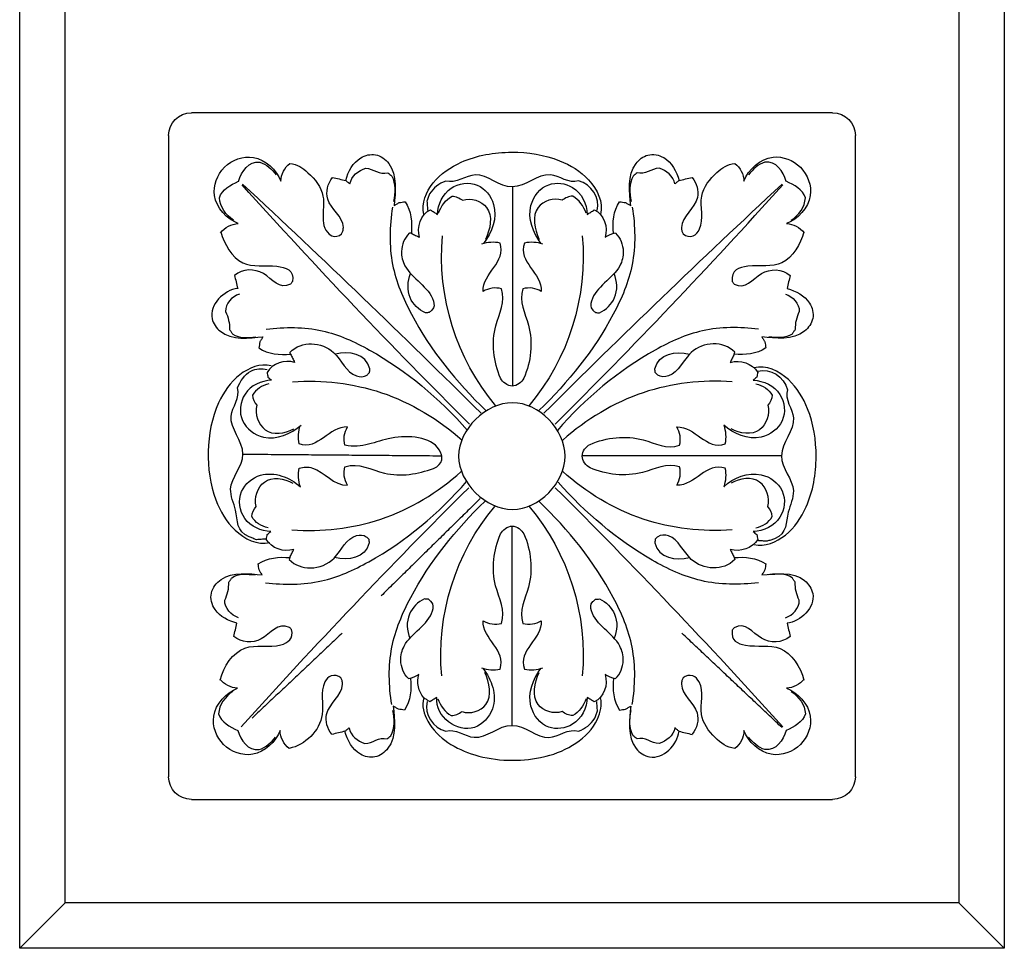
# Model space of a CAD drawing. Units: millimetres. Extents: x 1671 to 3319, y 1247 to 2547.
# Drawn here: x 3254 to 3319, y 1477 to 1539 of the extents above; entities that cross this region are included whole.
import ezdxf

# ---------------------------------------------------------------- set-up
doc = ezdxf.new("R2010")
doc.units = ezdxf.units.MM

# ---------------------------------------------------------------- blocks, each defined once
blk = doc.blocks.new('RS-002_65_65')
for p, q in [((-32.5, 65), (-32.5, 0)), ((32.5, 65), (-32.5, 65)), ((-32.5, 65), (-29.5, 62)), ((32.5, 65), (29.5, 62)), ((32.5, 0), (32.5, 65)), ((-32.5, 0), (-29.5, 3)), ((32.5, 0), (29.5, 3)), ((-32.5, 0), (32.5, 0))]:
    blk.add_line(p, q)
for points in [[(32.5, 65), (-32.5, 65), (-32.5, 0), (32.5, 0)], [(29.5, 62), (-29.5, 62), (-29.5, 3), (29.5, 3)]]:
    blk.add_lwpolyline(points, close=True)
for points in [[(-21.167, 55.167), (21.167, 55.167)], [(-22.667, 11.333), (-22.667, 53.667)], [(22.667, 53.667), (22.667, 11.333)], [(21.167, 9.833), (-21.167, 9.833)]]:
    blk.add_lwpolyline(points)
for centre, start, end in [((-21.167, 53.667), 90, 180), ((21.167, 53.667), 0, 90), ((-21.167, 11.333), 180, 270), ((21.167, 11.333), 270, 0)]:
    blk.add_arc(centre, 1.5, start, end)
blk = doc.blocks.new('R-032_40_40')
for points, knots in [([(1.935, 14.002), (1.342, 14.756), (0.737, 16.399), (2.912, 18.802), (5.08, 17.215), (4.965, 15.929), (5.042, 15.978), (5.196, 16.076), (5.35, 16.174), (5.427, 16.223), (5.493, 16.178), (5.624, 16.088), (5.756, 15.998), (5.821, 15.953), (5.998, 16.482), (5.377, 18.371), (2.422, 20.124), (-0.639, 20.189), (-3.474, 19.554), (-5.52, 18.372), (-5.961, 16.43), (-5.847, 15.953)], [0, 0, 0, 0, 2.87618, 4.620284, 8.317552, 8.317552, 8.317552, 8.591396, 8.86524, 8.86524, 8.86524, 9.104118, 9.342995, 9.342995, 9.342995, 10.953655, 14.879005, 19.256709, 19.644236, 23.933642, 25.406642, 25.406642, 25.406642, 25.406642]), ([(-19.288, 14.72), (-19.014, 15.081), (-18.57, 15.307), (-18.118, 15.321), (-18.87, 15.617), (-20.131, 16.957), (-19.512, 18.56), (-19.035, 19.047), (-18.537, 19.542), (-16.92, 20.128), (-15.6, 18.866), (-15.31, 18.129), (-15.297, 18.581), (-15.069, 19.025), (-14.709, 19.299), (-14.18, 19.239), (-13.288, 18.601), (-12.152, 17.012), (-12.783, 15.345), (-12.118, 14.573), (-11.937, 14.509), (-11.721, 14.44), (-11.464, 14.487), (-11.302, 14.651), (-11.271, 14.709), (-11.239, 14.766), (-11.207, 14.823), (-11.199, 14.902), (-11.19, 14.981), (-11.182, 15.059), (-11.217, 15.81), (-12.547, 16.588), (-12.218, 17.979), (-11.9, 18.358)], [0, 0, 0, 0, 1.358243, 1.358243, 1.358243, 3.893405, 5.939846, 5.939846, 5.939846, 8.037649, 10.521764, 10.521764, 10.521764, 11.87999, 11.87999, 11.87999, 13.394021, 15.20517, 17.374447, 17.962078, 17.962078, 17.962078, 18.645339, 18.645339, 18.645339, 18.841849, 18.841849, 18.841849, 19.079038, 19.079038, 19.079038, 21.278774, 22.76, 22.76, 22.76, 22.76]), ([(-6.691, 14.678), (-6.624, 15.398), (-6.694, 16.154), (-7.105, 16.767), (-7.17, 16.758), (-7.301, 16.74), (-7.432, 16.721), (-7.498, 16.712), (-7.554, 16.677), (-7.667, 16.608), (-7.78, 16.539), (-7.836, 16.505), (-7.777, 17.37), (-7.509, 18.986), (-9.637, 20.392), (-10.928, 19.057), (-11.026, 18.168), (-11.315, 18.238), (-11.605, 18.308), (-11.895, 18.378)], [0, 0, 0, 0, 2.172081, 2.172081, 2.172081, 2.370589, 2.569097, 2.569097, 2.569097, 2.767618, 2.966139, 2.966139, 2.966139, 5.860686, 6.922506, 9.769844, 9.769844, 9.769844, 10.663794, 10.663794, 10.663794, 10.663794]), ([(6.691, 14.678), (6.624, 15.398), (6.694, 16.154), (7.104, 16.767), (7.17, 16.758), (7.301, 16.74), (7.432, 16.721), (7.498, 16.712), (7.554, 16.677), (7.667, 16.608), (7.78, 16.539), (7.836, 16.505), (7.738, 17.374), (7.569, 18.956), (8.991, 20.01), (10.39, 19.693), (10.872, 18.766), (11.026, 18.168), (11.315, 18.238), (11.605, 18.308), (11.894, 18.378)], [0, 0, 0, 0, 2.172063, 2.172063, 2.172063, 2.370579, 2.569095, 2.569095, 2.569095, 2.767617, 2.966138, 2.966138, 2.966138, 5.843342, 6.903068, 7.892091, 9.769649, 9.769649, 9.769649, 10.663582, 10.663582, 10.663582, 10.663582]), ([(11.9, 18.358), (12.195, 18.006), (12.578, 16.629), (11.23, 15.835), (11.182, 15.059), (11.19, 14.981), (11.199, 14.902), (11.207, 14.823), (11.239, 14.766), (11.271, 14.709), (11.302, 14.651), (11.464, 14.487), (11.721, 14.44), (11.937, 14.509), (12.123, 14.566), (12.761, 15.367), (12.022, 17.517), (13.672, 19.091), (14.709, 19.299), (15.068, 19.025), (15.297, 18.581), (15.31, 18.129), (15.6, 18.866), (16.919, 20.128), (18.537, 19.542), (19.035, 19.047), (19.512, 18.56), (20.131, 16.957), (18.87, 15.617), (18.118, 15.321), (18.569, 15.307), (19.014, 15.081), (19.287, 14.72)], [0, 0, 0, 0, 1.376447, 3.68081, 3.68081, 3.68081, 3.918005, 3.918005, 3.918005, 4.114602, 4.114602, 4.114602, 4.797571, 4.797571, 4.797571, 5.375863, 7.58162, 10.879765, 10.879765, 10.879765, 12.237944, 12.237944, 12.237944, 14.721966, 16.819706, 16.819706, 16.819706, 18.866315, 21.401419, 21.401419, 21.401419, 22.759599, 22.759599, 22.759599, 22.759599]), ([(-18.102, 18.114), (-17.889, 18.764), (-17.439, 19.48), (-16.696, 19.381), (-16.249, 19.252), (-15.905, 18.909), (-15.616, 18.55)], [0, 0, 0, 0, 2.053792, 2.053792, 2.053792, 3.438221, 3.438221, 3.438221, 3.438221]), ([(-11.026, 18.168), (-10.98, 18.131), (-10.888, 18.056), (-10.795, 17.982), (-10.749, 17.945), (-10.654, 18.467), (-10.188, 18.826), (-9.705, 18.976), (-9.211, 18.97), (-8.786, 18.52), (-8.252, 18.677), (-8.208, 18.642), (-8.122, 18.571), (-8.035, 18.501), (-7.992, 18.466), (-7.717, 17.962), (-7.763, 17.351), (-7.869, 16.789)], [0, 0, 0, 0, 0.177623, 0.355247, 0.355247, 0.355247, 1.895026, 1.895026, 1.895026, 3.403136, 3.403136, 3.403136, 3.570225, 3.737313, 3.737313, 3.737313, 5.452073, 5.452073, 5.452073, 5.452073]), ([(11.026, 18.168), (10.979, 18.131), (10.887, 18.056), (10.795, 17.982), (10.749, 17.945), (10.654, 18.467), (10.187, 18.826), (9.705, 18.976), (9.21, 18.97), (8.785, 18.52), (8.251, 18.677), (8.208, 18.642), (8.122, 18.571), (8.035, 18.501), (7.992, 18.466), (7.717, 17.962), (7.763, 17.351), (7.869, 16.789)], [0, 0, 0, 0, 0.17763, 0.355261, 0.355261, 0.355261, 1.895096, 1.895096, 1.895096, 3.403142, 3.403142, 3.403142, 3.570288, 3.737433, 3.737433, 3.737433, 5.452168, 5.452168, 5.452168, 5.452168]), ([(18.102, 18.114), (17.889, 18.764), (17.438, 19.48), (16.696, 19.381), (16.249, 19.252), (15.905, 18.909), (15.616, 18.55)], [0, 0, 0, 0, 2.053932, 2.053932, 2.053932, 3.438239, 3.438239, 3.438239, 3.438239]), ([(5.595, 16.213), (5.826, 17.033), (5.215, 17.958), (4.371, 18.167), (3.733, 17.962), (2.242, 19.278), (0.877, 17.765), (0, 17.778), (-0.857, 17.753), (-2.226, 19.281), (-3.729, 17.961), (-4.398, 18.159), (-4.832, 18), (-5.218, 17.705), (-5.468, 17.314), (-5.497, 17.232), (-5.555, 17.068), (-5.613, 16.904), (-5.641, 16.822), (-5.634, 16.721), (-5.618, 16.518), (-5.603, 16.314), (-5.595, 16.213)], [0, 0, 0, 0, 2.556155, 2.556155, 2.556155, 4.480475, 7.150903, 7.150903, 7.150903, 9.75279, 11.772604, 11.772604, 11.772604, 13.15969, 13.15969, 13.15969, 13.420485, 13.681279, 13.681279, 13.681279, 13.986867, 14.292454, 14.292454, 14.292454, 14.292454]), ([(-18.434, 15.546), (-18.936, 15.882), (-19.342, 16.416), (-19.365, 17.023), (-19.198, 17.588), (-18.621, 17.866), (-18.108, 18.119)], [0, 0, 0, 0, 1.810585, 1.810585, 1.810585, 3.528174, 3.528174, 3.528174, 3.528174]), ([(-6.843, 14.706), (-6.594, 14.672), (-6.361, 14.558), (-6.152, 14.42), (-6.345, 15.08), (-6.101, 15.941), (-5.428, 16.223), (-5.351, 16.174), (-5.196, 16.076), (-5.042, 15.978), (-4.965, 15.929), (-4.937, 16.632), (-4.331, 17.883), (-2.216, 18.17), (-0.783, 16.312), (-1.377, 14.709), (-1.935, 14.002)], [0, 0, 0, 0, 0.755639, 0.755639, 0.755639, 2.870596, 2.870596, 2.870596, 3.144364, 3.418132, 3.418132, 3.418132, 5.53527, 7.150822, 9.03297, 11.735685, 11.735685, 11.735685, 11.735685]), ([(18.434, 15.546), (18.936, 15.882), (19.342, 16.415), (19.365, 17.023), (19.198, 17.588), (18.621, 17.866), (18.107, 18.119)], [0, 0, 0, 0, 1.810597, 1.810597, 1.810597, 3.528383, 3.528383, 3.528383, 3.528383]), ([(-4.893, 16.018), (-4.729, 16.472), (-4.439, 16.906), (-4.011, 17.125), (-3.755, 17.143), (-3.508, 17.005), (-3.301, 16.867), (-2.763, 17.069), (-1.157, 16.525), (-1.475, 14.949), (-1.804, 14.282)], [0, 0, 0, 0, 1.446895, 1.446895, 1.446895, 2.217151, 2.217151, 2.217151, 3.943868, 6.17511, 6.17511, 6.17511, 6.17511]), ([(4.893, 16.018), (4.729, 16.472), (4.439, 16.905), (4.011, 17.125), (3.754, 17.143), (3.508, 17.005), (3.3, 16.867), (2.763, 17.069), (1.157, 16.525), (1.475, 14.95), (1.803, 14.282)], [0, 0, 0, 0, 1.447025, 1.447025, 1.447025, 2.216944, 2.216944, 2.216944, 3.943973, 6.175045, 6.175045, 6.175045, 6.175045]), ([(-7.94, 16.411), (-8.136, 15.161), (-8.206, 12.649), (-6.178, 7.898), (-3.724, 4.857), (-1.792, 2.994)], [0, 0, 0, 0, 3.796736, 7.325371, 15.375074, 15.375074, 15.375074, 15.375074]), ([(7.94, 16.411), (8.136, 15.161), (8.206, 12.649), (6.175, 7.892), (3.715, 4.845), (1.777, 2.979)], [0, 0, 0, 0, 3.79676, 7.325329, 15.396322, 15.396322, 15.396322, 15.396322]), ([(5.821, 15.953), (6.179, 15.542), (6.308, 14.942), (6.151, 14.42), (6.361, 14.558), (6.593, 14.672), (6.843, 14.706)], [0, 0, 0, 0, 1.633602, 1.633602, 1.633602, 2.389439, 2.389439, 2.389439, 2.389439]), ([(-13.974, 2.025), (-14.642, 1.421), (-16.216, 0.782), (-18.14, 2.145), (-17.937, 4.343), (-16.604, 4.959), (-15.918, 4.977), (-15.998, 5.046), (-16.079, 5.115), (-16.16, 5.185), (-16.18, 5.289), (-16.201, 5.393), (-16.221, 5.498), (-15.865, 6.103), (-15.067, 6.362), (-14.409, 6.163), (-14.452, 6.253), (-14.538, 6.433), (-14.623, 6.613), (-14.666, 6.703), (-15.379, 6.646), (-16.148, 6.698), (-16.756, 7.116), (-16.747, 7.182), (-16.728, 7.313), (-16.71, 7.444), (-16.7, 7.509), (-16.666, 7.566), (-16.597, 7.679), (-16.528, 7.791), (-16.493, 7.848), (-17.377, 7.77), (-18.974, 7.533), (-20.38, 9.646), (-19.048, 10.94), (-18.157, 11.037), (-18.226, 11.327), (-18.296, 11.616), (-18.366, 11.906), (-17.814, 12.359), (-16.292, 12.39), (-15.424, 10.924), (-14.665, 11.329), (-14.625, 11.384), (-14.584, 11.438), (-14.544, 11.493), (-14.418, 12.182), (-15.624, 12.739), (-17.976, 12.222), (-19.049, 13.926), (-19.265, 14.787)], [0, 0, 0, 0, 2.700893, 4.516706, 6.31782, 8.407231, 8.407231, 8.407231, 8.726378, 8.726378, 8.726378, 9.045392, 9.045392, 9.045392, 11.117804, 11.117804, 11.117804, 11.416768, 11.715733, 11.715733, 11.715733, 13.887835, 13.887835, 13.887835, 14.086346, 14.284856, 14.284856, 14.284856, 14.48338, 14.681904, 14.681904, 14.681904, 17.601874, 18.622746, 21.485126, 21.485126, 21.485126, 22.378937, 22.378937, 22.378937, 24.417208, 26.482173, 26.482173, 26.482173, 26.686336, 26.686336, 26.686336, 28.240131, 30.563747, 33.225791, 33.225791, 33.225791, 33.225791]), ([(-6.838, 14.696), (-7.145, 14.372), (-7.47, 13.611), (-7.011, 11.818), (-5.299, 11.07), (-5.157, 9.788), (-5.332, 9.611), (-5.391, 9.556), (-5.451, 9.501), (-5.51, 9.447), (-5.596, 9.443), (-5.681, 9.44), (-5.767, 9.436), (-6.203, 9.622), (-7.025, 10.414), (-6.941, 11.523), (-6.745, 12.032)], [0, 0, 0, 0, 1.33775, 2.326645, 5.342325, 5.97363, 5.97363, 5.97363, 6.216015, 6.216015, 6.216015, 6.473247, 6.473247, 6.473247, 7.925409, 9.562878, 9.562878, 9.562878, 9.562878]), ([(6.838, 14.696), (7.145, 14.372), (7.47, 13.611), (7.011, 11.818), (5.298, 11.07), (5.156, 9.788), (5.332, 9.611), (5.391, 9.556), (5.45, 9.501), (5.51, 9.447), (5.595, 9.443), (5.681, 9.44), (5.767, 9.436), (6.203, 9.622), (7.025, 10.414), (6.941, 11.523), (6.745, 12.032)], [0, 0, 0, 0, 1.337726, 2.326602, 5.342447, 5.97375, 5.97375, 5.97375, 6.216179, 6.216179, 6.216179, 6.473446, 6.473446, 6.473446, 7.925493, 9.562916, 9.562916, 9.562916, 9.562916]), ([(19.264, 14.787), (19.042, 13.901), (17.923, 12.141), (15.497, 12.816), (14.382, 12.059), (14.564, 11.443), (14.604, 11.401), (14.644, 11.359), (14.684, 11.316), (15.478, 10.922), (16.32, 12.453), (17.854, 12.322), (18.366, 11.906), (18.296, 11.616), (18.226, 11.327), (18.156, 11.037), (18.713, 10.885), (19.646, 10.444), (20.031, 9.001), (18.883, 7.574), (17.347, 7.753), (16.493, 7.848), (16.527, 7.791), (16.596, 7.679), (16.665, 7.566), (16.7, 7.509), (16.709, 7.444), (16.728, 7.313), (16.746, 7.182), (16.756, 7.116), (16.148, 6.706), (15.378, 6.641), (14.666, 6.703), (14.678, 6.747), (14.691, 6.791), (14.704, 6.835), (14.34, 7.217), (13.231, 7.59), (11.454, 6.86), (10.871, 5.189), (9.798, 5.195), (9.621, 5.325), (9.567, 5.377), (9.513, 5.429), (9.458, 5.481), (9.447, 5.563), (9.436, 5.645), (9.425, 5.726), (9.685, 6.751), (10.809, 6.928), (11.708, 6.7)], [0, 0, 0, 0, 2.740059, 5.142404, 6.593909, 6.593909, 6.593909, 6.768107, 6.768107, 6.768107, 8.922897, 10.849464, 10.849464, 10.849464, 11.743275, 11.743275, 11.743275, 13.494838, 14.623955, 15.761001, 18.546666, 18.546666, 18.546666, 18.745215, 18.943764, 18.943764, 18.943764, 19.142279, 19.340794, 19.340794, 19.340794, 21.512906, 21.512906, 21.512906, 21.650035, 21.650035, 21.650035, 23.195337, 24.936495, 27.073016, 27.725766, 27.725766, 27.725766, 27.952071, 27.952071, 27.952071, 28.199256, 28.199256, 28.199256, 30.980265, 30.980265, 30.980265, 30.980265]), ([(2.013, 13.985), (1.623, 14.123), (1.195, 14.157), (0.791, 14.066), (0.347, 12.806), (1.959, 12.091), (1.907, 10.868), (1.553, 11.091), (1.1, 11.157), (0.697, 11.044), (0.407, 10.179), (1.491, 8.321), (1.208, 6.21), (0.763, 5.141), (0.615, 4.88), (-0.013, 4.356), (-0.64, 4.88), (-0.788, 5.141), (-1.25, 6.237), (-1.497, 8.349), (-0.434, 10.206), (-0.723, 11.044), (-1.125, 11.157), (-1.579, 11.091), (-1.932, 10.868), (-1.986, 12.092), (-0.37, 12.804), (-0.816, 14.066), (-1.22, 14.157), (-1.648, 14.123), (-2.038, 13.985)], [0, 0, 0, 0, 1.240416, 1.240416, 1.240416, 4.749579, 4.749579, 4.749579, 6.007507, 6.007507, 6.007507, 8.562856, 12.061787, 12.061787, 12.061787, 13.035572, 14.009317, 14.009317, 14.009317, 17.591761, 20.063696, 20.063696, 20.063696, 21.32163, 21.32163, 21.32163, 24.83084, 24.83084, 24.83084, 26.071081, 26.071081, 26.071081, 26.071081]), ([(-18.046, 10.675), (-18.54, 10.493), (-18.98, 10.057), (-18.965, 9.514), (-18.774, 9.148), (-18.688, 8.733), (-18.692, 8.323), (-18.658, 8.275), (-18.591, 8.178), (-18.523, 8.082), (-18.489, 8.034), (-18.048, 7.721), (-17.481, 7.79), (-16.96, 7.85)], [0, 0, 0, 0, 1.581304, 1.581304, 1.581304, 2.81518, 2.81518, 2.81518, 2.991432, 3.167683, 3.167683, 3.167683, 4.74287, 4.74287, 4.74287, 4.74287]), ([(18.045, 10.675), (18.54, 10.493), (18.98, 10.057), (18.964, 9.514), (18.774, 9.148), (18.688, 8.733), (18.692, 8.323), (18.658, 8.275), (18.59, 8.178), (18.523, 8.082), (18.489, 8.034), (18.048, 7.721), (17.481, 7.79), (16.959, 7.85)], [0, 0, 0, 0, 1.581468, 1.581468, 1.581468, 2.81533, 2.81533, 2.81533, 2.991564, 3.167799, 3.167799, 3.167799, 4.743084, 4.743084, 4.743084, 4.743084]), ([(-16.27, 8.359), (-15.014, 8.513), (-12.501, 8.497), (-7.809, 6.303), (-4.842, 3.735), (-3.041, 1.727)], [0, 0, 0, 0, 3.796755, 7.325408, 15.418694, 15.418694, 15.418694, 15.418694]), ([(16.27, 8.359), (15.046, 8.509), (12.609, 8.514), (7.887, 6.36), (4.838, 3.779), (2.994, 1.673)], [0, 0, 0, 0, 3.698803, 7.092134, 15.489773, 15.489773, 15.489773, 15.489773]), ([(-14.666, 6.703), (-14.679, 6.747), (-14.691, 6.791), (-14.704, 6.835), (-13.942, 7.611), (-11.686, 7.487), (-10.924, 5.231), (-9.825, 5.181), (-9.622, 5.325), (-9.567, 5.377), (-9.513, 5.429), (-9.458, 5.481), (-9.447, 5.563), (-9.436, 5.645), (-9.426, 5.726), (-9.686, 6.751), (-10.809, 6.928), (-11.708, 6.7)], [0, 0, 0, 0, 0.137128, 0.137128, 0.137128, 3.293808, 5.495401, 6.212657, 6.212657, 6.212657, 6.439125, 6.439125, 6.439125, 6.686289, 6.686289, 6.686289, 9.467302, 9.467302, 9.467302, 9.467302]), ([(14.666, 6.703), (14.623, 6.613), (14.537, 6.433), (14.452, 6.253), (14.409, 6.163), (15.073, 6.365), (15.871, 6.106), (16.222, 5.487), (16.2, 5.383), (16.177, 5.28), (16.154, 5.176), (16.075, 5.109), (15.996, 5.043), (15.917, 4.977), (16.565, 4.962), (17.898, 4.38), (18.166, 2.267), (16.334, 0.75), (14.644, 1.413), (13.973, 2.025), (14.111, 1.635), (14.14, 1.208), (14.055, 0.803), (13.765, 0.698), (12.547, 0.725), (11.788, 1.966), (10.856, 1.919), (11.08, 1.565), (11.146, 1.112), (11.032, 0.709), (10.122, 0.408), (8.276, 1.531), (6.209, 1.197), (5.19, 0.809), (4.492, 0.553), (4.698, -1.254), (8.215, -1.49), (9.865, -0.482), (11.032, -0.711), (11.146, -1.114), (11.08, -1.567), (10.856, -1.921), (12.081, -1.975), (12.792, -0.358), (14.055, -0.804), (14.145, -1.208), (14.111, -1.636), (13.973, -2.026)], [0, 0, 0, 0, 0.298922, 0.597844, 0.597844, 0.597844, 2.679083, 2.679083, 2.679083, 2.9981, 2.9981, 2.9981, 3.307353, 3.307353, 3.307353, 5.29235, 7.154077, 8.858399, 11.714796, 11.714796, 11.714796, 12.954437, 12.954437, 12.954437, 13.851079, 16.474647, 16.474647, 16.474647, 17.73239, 17.73239, 17.73239, 20.426388, 23.717997, 23.717997, 23.717997, 25.24218, 28.589566, 31.792415, 31.792415, 31.792415, 33.050158, 33.050158, 33.050158, 36.55926, 36.55926, 36.55926, 37.799557, 37.799557, 37.799557, 37.799557]), ([(-15.966, 5.833), (-16.697, 6.008), (-18.228, 5.362), (-19.749, 3.095), (-20.253, 0.097), (-19.798, -2.9), (-18.383, -5.246), (-16.78, -6.03), (-15.966, -5.835)], [0, 0, 0, 0, 2.254695, 4.573903, 7.985032, 11.225668, 13.540519, 16.052403, 16.052403, 16.052403, 16.052403]), ([(15.897, -5.961), (16.62, -6.141), (18.158, -5.514), (19.683, -3.289), (20.225, -0.329), (19.827, 2.673), (18.44, 5.074), (16.817, 5.897), (15.993, 5.707)], [0, 0, 0, 0, 2.235275, 4.573901, 7.879462, 11.137061, 13.516925, 16.052479, 16.052479, 16.052479, 16.052479]), ([(-16.226, -5.608), (-17.046, -5.839), (-17.971, -5.229), (-18.18, -4.384), (-17.975, -3.747), (-19.291, -2.255), (-17.779, -0.891), (-17.791, -0.013), (-17.774, 0.806), (-19.005, 1.959), (-18.001, 3.895), (-18.192, 5.095), (-17.327, 5.454), (-17.245, 5.483), (-17.082, 5.541), (-16.918, 5.599), (-16.836, 5.628), (-16.734, 5.62), (-16.531, 5.605), (-16.328, 5.59), (-16.226, 5.582)], [0, 0, 0, 0, 2.556218, 2.556218, 2.556218, 4.480595, 7.151003, 7.151003, 7.151003, 9.618235, 11.070642, 13.164803, 13.164803, 13.164803, 13.425593, 13.686384, 13.686384, 13.686384, 13.991935, 14.297486, 14.297486, 14.297486, 14.297486]), ([(16.252, 5.478), (16.354, 5.485), (16.557, 5.499), (16.76, 5.512), (16.862, 5.519), (16.944, 5.49), (17.107, 5.43), (17.27, 5.371), (17.352, 5.342), (18.217, 4.972), (18.016, 3.771), (18.999, 1.828), (17.759, 0.689), (17.771, -0.13), (17.751, -1.007), (19.253, -2.384), (17.924, -3.865), (18.124, -4.504), (17.957, -4.93), (17.432, -5.734), (16.518, -5.816), (16.16, -5.712)], [0, 0, 0, 0, 0.305606, 0.611211, 0.611211, 0.611211, 0.871978, 1.132745, 1.132745, 1.132745, 3.242069, 4.679608, 7.146779, 7.146779, 7.146779, 9.817198, 11.74154, 11.74154, 11.74154, 13.178823, 14.29787, 14.29787, 14.29787, 14.29787]), ([(-16.102, 4.736), (-16.54, 4.639), (-16.966, 4.388), (-17.177, 3.995), (-17.184, 3.749), (-17.035, 3.52), (-16.898, 3.327), (-17.047, 2.781), (-16.538, 1.225), (-15.044, 1.462), (-14.458, 1.779)], [0, 0, 0, 0, 1.344891, 1.344891, 1.344891, 2.081552, 2.081552, 2.081552, 3.867764, 5.865009, 5.865009, 5.865009, 5.865009]), ([(-14.537, 4.88), (-12.557, 5.013), (-8.441, 4.557), (-4.898, 2.4), (-3.348, 1.026)], [0, 0, 0, 0, 5.952192, 12.166182, 12.166182, 12.166182, 12.166182]), ([(14.537, 4.88), (12.557, 5.013), (8.441, 4.557), (4.898, 2.4), (3.348, 1.026)], [0, 0, 0, 0, 5.951887, 12.165998, 12.165998, 12.165998, 12.165998]), ([(16.102, 4.736), (16.539, 4.639), (16.966, 4.388), (17.177, 3.995), (17.184, 3.749), (17.034, 3.52), (16.897, 3.327), (17.047, 2.781), (16.538, 1.225), (15.043, 1.462), (14.458, 1.779)], [0, 0, 0, 0, 1.344775, 1.344775, 1.344775, 2.081469, 2.081469, 2.081469, 3.867683, 5.864928, 5.864928, 5.864928, 5.864928]), ([(-3.5, 0), (-3.499, 1.763), (-0.074, 5.288), (5.319, 0), (-0.074, -5.288), (-3.5, -1.762), (-3.5, 0)], [0, 0, 0, 0, 5.465723, 10.931676, 16.397827, 21.863747, 21.863747, 21.863747, 21.863747]), ([(-13.998, 2.025), (-14.136, 1.635), (-14.171, 1.207), (-14.079, 0.803), (-12.819, 0.358), (-12.105, 1.971), (-10.881, 1.919), (-11.104, 1.565), (-11.171, 1.112), (-11.057, 0.709), (-10.205, 0.42), (-8.348, 1.493), (-6.236, 1.228), (-5.154, 0.775), (-4.894, 0.626), (-4.369, -0.001), (-4.894, -0.628), (-5.154, -0.776), (-6.25, -1.238), (-8.362, -1.485), (-10.219, -0.423), (-11.057, -0.711), (-11.171, -1.114), (-11.104, -1.567), (-10.881, -1.921), (-12.106, -1.975), (-12.817, -0.358), (-14.079, -0.804), (-14.171, -1.208), (-14.136, -1.636), (-13.998, -2.026)], [0, 0, 0, 0, 1.240427, 1.240427, 1.240427, 4.749554, 4.749554, 4.749554, 6.007297, 6.007297, 6.007297, 8.520943, 12.061677, 12.061677, 12.061677, 13.035357, 14.008989, 14.008989, 14.008989, 17.591494, 20.063388, 20.063388, 20.063388, 21.32113, 21.32113, 21.32113, 24.830243, 24.830243, 24.830243, 26.07053, 26.07053, 26.07053, 26.07053]), ([(-19.265, -14.813), (-19.06, -13.996), (-18.047, -12.289), (-15.765, -12.731), (-14.417, -12.288), (-14.544, -11.519), (-14.584, -11.465), (-14.625, -11.41), (-14.665, -11.355), (-15.424, -10.95), (-16.292, -12.416), (-17.814, -12.386), (-18.366, -11.932), (-18.296, -11.643), (-18.226, -11.353), (-18.157, -11.063), (-18.739, -10.912), (-19.661, -10.444), (-20.009, -9.065), (-18.966, -7.611), (-17.382, -7.763), (-16.493, -7.874), (-16.528, -7.818), (-16.597, -7.705), (-16.666, -7.592), (-16.7, -7.536), (-16.71, -7.47), (-16.728, -7.339), (-16.747, -7.208), (-16.756, -7.142), (-16.148, -6.725), (-15.379, -6.673), (-14.666, -6.729), (-14.623, -6.639), (-14.538, -6.459), (-14.452, -6.279), (-14.409, -6.189), (-15.067, -6.389), (-15.865, -6.129), (-16.221, -5.524), (-16.201, -5.42), (-16.18, -5.315), (-16.16, -5.211), (-16.079, -5.142), (-15.998, -5.072), (-15.918, -5.003), (-16.604, -4.985), (-17.937, -4.369), (-18.14, -2.171), (-16.216, -0.808), (-14.642, -1.447), (-13.974, -2.051)], [0, 0, 0, 0, 2.526744, 4.836998, 6.54694, 6.54694, 6.54694, 6.751171, 6.751171, 6.751171, 8.815939, 10.854195, 10.854195, 10.854195, 11.748146, 11.748146, 11.748146, 13.573407, 14.610442, 15.631305, 18.551276, 18.551276, 18.551276, 18.749752, 18.948228, 18.948228, 18.948228, 19.146777, 19.345325, 19.345325, 19.345325, 21.517359, 21.517359, 21.517359, 21.816258, 22.115158, 22.115158, 22.115158, 24.187558, 24.187558, 24.187558, 24.506663, 24.506663, 24.506663, 24.825852, 24.825852, 24.825852, 26.91531, 28.716406, 30.532197, 33.233104, 33.233104, 33.233104, 33.233104]), ([(-14.537, -4.907), (-12.557, -5.039), (-8.441, -4.583), (-4.898, -2.426), (-3.348, -1.053)], [0, 0, 0, 0, 5.952178, 12.166124, 12.166124, 12.166124, 12.166124]), ([(14.487, -4.907), (12.508, -5.039), (8.391, -4.583), (4.849, -2.426), (3.298, -1.053)], [0, 0, 0, 0, 5.951871, 12.165939, 12.165939, 12.165939, 12.165939]), ([(19.215, -14.813), (19.011, -13.996), (17.998, -12.289), (15.715, -12.731), (14.367, -12.288), (14.494, -11.519), (14.534, -11.465), (14.575, -11.41), (14.615, -11.355), (15.374, -10.95), (16.242, -12.416), (17.764, -12.386), (18.317, -11.932), (18.247, -11.643), (18.177, -11.353), (18.107, -11.063), (19.014, -10.973), (20.34, -9.643), (18.896, -7.561), (17.327, -7.797), (16.443, -7.874), (16.478, -7.818), (16.547, -7.705), (16.616, -7.592), (16.651, -7.536), (16.66, -7.47), (16.678, -7.339), (16.697, -7.208), (16.706, -7.142), (16.098, -6.725), (15.33, -6.673), (14.616, -6.729), (14.574, -6.639), (14.488, -6.459), (14.402, -6.279), (14.359, -6.189), (15.017, -6.389), (15.815, -6.129), (16.172, -5.524), (16.151, -5.42), (16.131, -5.315), (16.11, -5.211), (16.029, -5.142), (15.949, -5.072), (15.868, -5.003), (16.543, -4.983), (17.872, -4.386), (18.105, -2.186), (16.173, -0.805), (14.592, -1.447), (13.924, -2.051)], [0, 0, 0, 0, 2.526637, 4.83704, 6.546974, 6.546974, 6.546974, 6.751244, 6.751244, 6.751244, 8.815971, 10.854413, 10.854413, 10.854413, 11.748363, 11.748363, 11.748363, 14.646104, 15.647045, 18.551494, 18.551494, 18.551494, 18.749994, 18.948494, 18.948494, 18.948494, 19.147046, 19.345598, 19.345598, 19.345598, 21.517761, 21.517761, 21.517761, 21.816626, 22.115491, 22.115491, 22.115491, 24.187864, 24.187864, 24.187864, 24.506998, 24.506998, 24.506998, 24.826214, 24.826214, 24.826214, 26.882896, 28.699696, 30.532743, 33.233833, 33.233833, 33.233833, 33.233833]), ([(-16.102, -4.763), (-16.539, -4.665), (-16.966, -4.415), (-17.177, -4.021), (-17.184, -3.776), (-17.035, -3.546), (-16.898, -3.353), (-17.047, -2.807), (-16.538, -1.251), (-15.043, -1.488), (-14.458, -1.805)], [0, 0, 0, 0, 1.344827, 1.344827, 1.344827, 2.081698, 2.081698, 2.081698, 3.867753, 5.865113, 5.865113, 5.865113, 5.865113]), ([(-16.27, -8.385), (-15.046, -8.535), (-12.609, -8.541), (-7.887, -6.386), (-4.838, -3.806), (-2.994, -1.7)], [0, 0, 0, 0, 3.698786, 7.092116, 15.48961, 15.48961, 15.48961, 15.48961]), ([(16.221, -8.385), (14.997, -8.535), (12.559, -8.541), (7.838, -6.386), (4.788, -3.806), (2.944, -1.7)], [0, 0, 0, 0, 3.698789, 7.092124, 15.489611, 15.489611, 15.489611, 15.489611]), ([(16.052, -4.763), (16.49, -4.665), (16.916, -4.415), (17.127, -4.021), (17.134, -3.776), (16.985, -3.546), (16.848, -3.353), (16.997, -2.807), (16.488, -1.251), (14.994, -1.488), (14.408, -1.805)], [0, 0, 0, 0, 1.344701, 1.344701, 1.344701, 2.081594, 2.081594, 2.081594, 3.867656, 5.864987, 5.864987, 5.864987, 5.864987]), ([(-7.94, -16.438), (-8.136, -15.187), (-8.206, -12.675), (-6.175, -7.918), (-3.714, -4.87), (-1.775, -3.004)], [0, 0, 0, 0, 3.796787, 7.32555, 15.398734, 15.398734, 15.398734, 15.398734]), ([(7.891, -16.438), (8.087, -15.187), (8.156, -12.676), (6.126, -7.919), (3.667, -4.873), (1.729, -3.008)], [0, 0, 0, 0, 3.79681, 7.325541, 15.393792, 15.393792, 15.393792, 15.393792]), ([(-2.038, -13.987), (-1.648, -14.124), (-1.22, -14.159), (-0.816, -14.068), (-0.372, -12.808), (-1.984, -12.093), (-1.932, -10.87), (-1.579, -11.093), (-1.125, -11.159), (-0.723, -11.046), (-0.434, -10.207), (-1.498, -8.351), (-1.249, -6.238), (-0.788, -5.143), (-0.64, -4.882), (-0.013, -4.358), (0.615, -4.882), (0.763, -5.143), (1.216, -6.225), (1.482, -8.337), (0.408, -10.194), (0.697, -11.046), (1.1, -11.159), (1.553, -11.093), (1.907, -10.87), (1.962, -12.094), (0.345, -12.806), (0.791, -14.068), (1.195, -14.159), (1.623, -14.124), (2.013, -13.987)], [0, 0, 0, 0, 1.24026, 1.24026, 1.24026, 4.74947, 4.74947, 4.74947, 6.007409, 6.007409, 6.007409, 8.479271, 12.061739, 12.061739, 12.061739, 13.035429, 14.009158, 14.009158, 14.009158, 17.549862, 20.063404, 20.063404, 20.063404, 21.321337, 21.321337, 21.321337, 24.830501, 24.830501, 24.830501, 26.070937, 26.070937, 26.070937, 26.070937]), ([(-14.666, -6.729), (-14.679, -6.773), (-14.691, -6.817), (-14.704, -6.861), (-13.942, -7.637), (-11.686, -7.513), (-10.925, -5.258), (-9.825, -5.207), (-9.622, -5.351), (-9.567, -5.403), (-9.513, -5.455), (-9.458, -5.508), (-9.447, -5.589), (-9.436, -5.671), (-9.426, -5.753), (-9.686, -6.777), (-10.809, -6.954), (-11.708, -6.726)], [0, 0, 0, 0, 0.137267, 0.137267, 0.137267, 3.293861, 5.495603, 6.212871, 6.212871, 6.212871, 6.439307, 6.439307, 6.439307, 6.686511, 6.686511, 6.686511, 9.467473, 9.467473, 9.467473, 9.467473]), ([(14.616, -6.729), (14.629, -6.773), (14.642, -6.817), (14.654, -6.861), (13.892, -7.637), (11.636, -7.513), (10.875, -5.258), (9.775, -5.207), (9.572, -5.351), (9.518, -5.403), (9.463, -5.455), (9.409, -5.508), (9.398, -5.589), (9.387, -5.671), (9.376, -5.753), (9.636, -6.778), (10.76, -6.954), (11.658, -6.726)], [0, 0, 0, 0, 0.137271, 0.137271, 0.137271, 3.293871, 5.495645, 6.212794, 6.212794, 6.212794, 6.439068, 6.439068, 6.439068, 6.686291, 6.686291, 6.686291, 9.46724, 9.46724, 9.46724, 9.46724]), ([(-18.046, -10.701), (-18.54, -10.519), (-18.98, -10.083), (-18.965, -9.54), (-18.774, -9.175), (-18.688, -8.76), (-18.692, -8.349), (-18.658, -8.301), (-18.591, -8.205), (-18.523, -8.109), (-18.489, -8.061), (-18.048, -7.747), (-17.481, -7.816), (-16.96, -7.877)], [0, 0, 0, 0, 1.581154, 1.581154, 1.581154, 2.814996, 2.814996, 2.814996, 2.991281, 3.167565, 3.167565, 3.167565, 4.742781, 4.742781, 4.742781, 4.742781]), ([(17.996, -10.701), (18.491, -10.519), (18.931, -10.083), (18.915, -9.54), (18.724, -9.175), (18.638, -8.76), (18.642, -8.349), (18.608, -8.301), (18.541, -8.205), (18.473, -8.109), (18.44, -8.061), (17.999, -7.747), (17.431, -7.816), (16.91, -7.877)], [0, 0, 0, 0, 1.581321, 1.581321, 1.581321, 2.815149, 2.815149, 2.815149, 2.991418, 3.167687, 3.167687, 3.167687, 4.742991, 4.742991, 4.742991, 4.742991]), ([(-6.838, -14.722), (-7.145, -14.398), (-7.47, -13.637), (-7.011, -11.844), (-5.299, -11.096), (-5.157, -9.815), (-5.332, -9.638), (-5.391, -9.583), (-5.451, -9.528), (-5.51, -9.473), (-5.596, -9.47), (-5.681, -9.466), (-5.767, -9.463), (-6.203, -9.648), (-7.025, -10.44), (-6.941, -11.55), (-6.745, -12.059)], [0, 0, 0, 0, 1.337667, 2.326525, 5.342249, 5.973387, 5.973387, 5.973387, 6.215754, 6.215754, 6.215754, 6.472995, 6.472995, 6.472995, 7.925335, 9.562733, 9.562733, 9.562733, 9.562733]), ([(6.789, -14.722), (7.096, -14.398), (7.42, -13.637), (6.962, -11.844), (5.249, -11.096), (5.107, -9.815), (5.282, -9.638), (5.342, -9.583), (5.401, -9.528), (5.46, -9.473), (5.546, -9.47), (5.632, -9.466), (5.717, -9.463), (6.154, -9.648), (6.975, -10.44), (6.892, -11.549), (6.695, -12.059)], [0, 0, 0, 0, 1.337643, 2.326497, 5.342347, 5.973479, 5.973479, 5.973479, 6.215897, 6.215897, 6.215897, 6.47318, 6.47318, 6.47318, 7.9254, 9.562757, 9.562757, 9.562757, 9.562757]), ([(-1.935, -14.029), (-1.377, -14.736), (-0.783, -16.338), (-2.217, -18.196), (-4.331, -17.91), (-4.937, -16.658), (-4.965, -15.955), (-5.042, -16.004), (-5.196, -16.102), (-5.351, -16.2), (-5.428, -16.249), (-6.101, -15.967), (-6.345, -15.106), (-6.152, -14.447), (-6.361, -14.584), (-6.594, -14.698), (-6.843, -14.733)], [0, 0, 0, 0, 2.702878, 4.584858, 6.20042, 8.317752, 8.317752, 8.317752, 8.591568, 8.865384, 8.865384, 8.865384, 10.980363, 10.980363, 10.980363, 11.735958, 11.735958, 11.735958, 11.735958]), ([(11.845, -18.404), (11.555, -18.334), (11.266, -18.264), (10.976, -18.194), (10.822, -18.788), (10.35, -19.707), (8.952, -20.042), (7.519, -18.987), (7.689, -17.399), (7.787, -16.531), (7.73, -16.565), (7.617, -16.634), (7.505, -16.704), (7.448, -16.738), (7.383, -16.747), (7.252, -16.766), (7.121, -16.784), (7.055, -16.794), (6.638, -16.186), (6.585, -15.417), (6.642, -14.704), (6.552, -14.661), (6.372, -14.575), (6.192, -14.49), (6.102, -14.447), (6.296, -15.104), (6.055, -15.97), (5.378, -16.249), (5.301, -16.2), (5.147, -16.102), (4.993, -16.004), (4.916, -15.955), (4.89, -16.622), (4.299, -17.915), (2.189, -18.207), (0.743, -16.343), (1.312, -14.757), (1.885, -14.029)], [0, 0, 0, 0, 0.893968, 0.893968, 0.893968, 2.756208, 3.741342, 4.825621, 7.697743, 7.697743, 7.697743, 7.896302, 8.094862, 8.094862, 8.094862, 8.293362, 8.491861, 8.491861, 8.491861, 10.664055, 10.664055, 10.664055, 10.963004, 11.261954, 11.261954, 11.261954, 13.377103, 13.377103, 13.377103, 13.650988, 13.924872, 13.924872, 13.924872, 15.945975, 17.743977, 19.462445, 22.242776, 22.242776, 22.242776, 22.242776]), ([(-11.9, -18.384), (-12.195, -18.032), (-12.578, -16.655), (-11.23, -15.862), (-11.182, -15.085), (-11.19, -15.007), (-11.199, -14.928), (-11.207, -14.85), (-11.239, -14.792), (-11.271, -14.735), (-11.302, -14.678), (-11.469, -14.511), (-11.732, -14.463), (-11.952, -14.54), (-12.149, -14.619), (-12.78, -15.434), (-12.145, -17.143), (-13.367, -18.688), (-14.224, -19.275), (-14.709, -19.325), (-15.068, -19.052), (-15.297, -18.607), (-15.31, -18.156), (-15.612, -18.931), (-16.976, -20.176), (-18.567, -19.535), (-19.035, -19.073), (-19.512, -18.586), (-20.131, -16.983), (-18.87, -15.643), (-18.118, -15.347), (-18.569, -15.334), (-19.014, -15.108), (-19.288, -14.747)], [0, 0, 0, 0, 1.376586, 3.681092, 3.681092, 3.681092, 3.918294, 3.918294, 3.918294, 4.114737, 4.114737, 4.114737, 4.813272, 4.813272, 4.813272, 5.451505, 7.647445, 9.517036, 10.880036, 10.880036, 10.880036, 12.238076, 12.238076, 12.238076, 14.839846, 16.820571, 16.820571, 16.820571, 18.866897, 21.402057, 21.402057, 21.402057, 22.760091, 22.760091, 22.760091, 22.760091]), ([(-6.691, -14.704), (-6.624, -15.425), (-6.694, -16.181), (-7.105, -16.794), (-7.17, -16.784), (-7.301, -16.766), (-7.432, -16.747), (-7.498, -16.738), (-7.554, -16.704), (-7.667, -16.634), (-7.78, -16.565), (-7.836, -16.531), (-7.738, -17.402), (-7.572, -18.948), (-8.962, -20.03), (-10.379, -19.748), (-10.873, -18.787), (-11.026, -18.194), (-11.315, -18.264), (-11.605, -18.334), (-11.895, -18.404)], [0, 0, 0, 0, 2.172194, 2.172194, 2.172194, 2.370701, 2.569209, 2.569209, 2.569209, 2.767769, 2.96633, 2.96633, 2.96633, 5.841368, 6.827588, 7.898731, 9.770489, 9.770489, 9.770489, 10.66444, 10.66444, 10.66444, 10.66444]), ([(-4.893, -16.044), (-4.729, -16.498), (-4.439, -16.932), (-4.011, -17.152), (-3.755, -17.169), (-3.508, -17.032), (-3.301, -16.894), (-2.763, -17.095), (-1.157, -16.551), (-1.475, -14.976), (-1.804, -14.308)], [0, 0, 0, 0, 1.446933, 1.446933, 1.446933, 2.217239, 2.217239, 2.217239, 3.943925, 6.175108, 6.175108, 6.175108, 6.175108]), ([(4.844, -16.044), (4.68, -16.498), (4.389, -16.932), (3.961, -17.152), (3.705, -17.169), (3.458, -17.032), (3.251, -16.894), (2.714, -17.095), (1.108, -16.551), (1.426, -14.976), (1.754, -14.308)], [0, 0, 0, 0, 1.447065, 1.447065, 1.447065, 2.217037, 2.217037, 2.217037, 3.944044, 6.175106, 6.175106, 6.175106, 6.175106]), ([(19.238, -14.747), (18.965, -15.107), (18.52, -15.333), (18.068, -15.347), (18.821, -15.643), (20.082, -16.983), (19.463, -18.586), (18.986, -19.073), (18.487, -19.568), (16.87, -20.155), (15.55, -18.893), (15.26, -18.156), (15.247, -18.607), (15.019, -19.052), (14.659, -19.325), (14.178, -19.287), (13.305, -18.657), (11.965, -17.003), (12.829, -15.107), (11.902, -14.54), (11.682, -14.463), (11.419, -14.511), (11.253, -14.678), (11.221, -14.735), (11.189, -14.792), (11.158, -14.85), (11.149, -14.928), (11.141, -15.007), (11.132, -15.085), (11.166, -15.833), (12.494, -16.611), (12.17, -18.002), (11.851, -18.384)], [0, 0, 0, 0, 1.357989, 1.357989, 1.357989, 3.893089, 5.939572, 5.939572, 5.939572, 8.037502, 10.521364, 10.521364, 10.521364, 11.879364, 11.879364, 11.879364, 13.242382, 15.124937, 17.946227, 17.946227, 17.946227, 18.644475, 18.644475, 18.644475, 18.841016, 18.841016, 18.841016, 19.078224, 19.078224, 19.078224, 21.266155, 22.759098, 22.759098, 22.759098, 22.759098]), ([(-18.434, -15.572), (-18.936, -15.908), (-19.342, -16.442), (-19.365, -17.049), (-19.197, -17.614), (-18.621, -17.892), (-18.108, -18.145)], [0, 0, 0, 0, 1.810758, 1.810758, 1.810758, 3.528237, 3.528237, 3.528237, 3.528237]), ([(18.385, -15.572), (18.886, -15.908), (19.293, -16.442), (19.316, -17.049), (19.148, -17.615), (18.571, -17.892), (18.058, -18.145)], [0, 0, 0, 0, 1.810758, 1.810758, 1.810758, 3.528429, 3.528429, 3.528429, 3.528429]), ([(5.821, -15.954), (5.997, -16.685), (5.349, -18.217), (3.084, -19.737), (0.085, -20.241), (-2.912, -19.786), (-5.258, -18.371), (-6.042, -16.768), (-5.847, -15.954)], [0, 0, 0, 0, 2.254676, 4.573898, 7.984936, 11.225557, 13.540365, 16.052155, 16.052155, 16.052155, 16.052155]), ([(-5.62, -16.214), (-5.851, -17.035), (-5.24, -17.959), (-4.396, -18.169), (-3.758, -17.963), (-2.267, -19.279), (-0.902, -17.767), (-0.025, -17.779), (0.832, -17.755), (2.201, -19.282), (3.704, -17.963), (4.373, -18.161), (4.807, -18.001), (5.193, -17.707), (5.443, -17.316), (5.472, -17.234), (5.53, -17.07), (5.588, -16.906), (5.617, -16.824), (5.609, -16.722), (5.593, -16.519), (5.578, -16.316), (5.57, -16.214)], [0, 0, 0, 0, 2.556279, 2.556279, 2.556279, 4.480589, 7.151117, 7.151117, 7.151117, 9.752858, 11.772742, 11.772742, 11.772742, 13.159797, 13.159797, 13.159797, 13.420595, 13.681393, 13.681393, 13.681393, 13.987014, 14.292636, 14.292636, 14.292636, 14.292636]), ([(-11.026, -18.194), (-10.98, -18.157), (-10.888, -18.083), (-10.795, -18.008), (-10.749, -17.971), (-10.654, -18.494), (-10.188, -18.852), (-9.705, -19.002), (-9.211, -18.997), (-8.786, -18.546), (-8.252, -18.703), (-8.208, -18.668), (-8.122, -18.598), (-8.035, -18.528), (-7.992, -18.493), (-7.717, -17.988), (-7.763, -17.377), (-7.869, -16.815)], [0, 0, 0, 0, 0.177612, 0.355224, 0.355224, 0.355224, 1.895006, 1.895006, 1.895006, 3.40321, 3.40321, 3.40321, 3.570296, 3.737382, 3.737382, 3.737382, 5.452298, 5.452298, 5.452298, 5.452298]), ([(10.976, -18.194), (10.93, -18.157), (10.838, -18.083), (10.746, -18.008), (10.7, -17.971), (10.605, -18.494), (10.138, -18.852), (9.656, -19.002), (9.161, -18.997), (8.736, -18.546), (8.202, -18.703), (8.159, -18.668), (8.072, -18.598), (7.986, -18.528), (7.942, -18.493), (7.668, -17.988), (7.714, -17.377), (7.819, -16.815)], [0, 0, 0, 0, 0.177605, 0.35521, 0.35521, 0.35521, 1.895038, 1.895038, 1.895038, 3.40319, 3.40319, 3.40319, 3.57033, 3.73747, 3.73747, 3.73747, 5.452364, 5.452364, 5.452364, 5.452364]), ([(-18.102, -18.14), (-17.889, -18.791), (-17.439, -19.506), (-16.696, -19.408), (-16.249, -19.278), (-15.905, -18.936), (-15.616, -18.576)], [0, 0, 0, 0, 2.053695, 2.053695, 2.053695, 3.438001, 3.438001, 3.438001, 3.438001]), ([(18.053, -18.14), (17.84, -18.791), (17.389, -19.506), (16.647, -19.408), (16.199, -19.278), (15.856, -18.936), (15.566, -18.576)], [0, 0, 0, 0, 2.053854, 2.053854, 2.053854, 3.438143, 3.438143, 3.438143, 3.438143])]:
    blk.add_open_spline(points, degree=3, knots=knots)
for points, degree in [([(-17.869, 17.88), (-13.014, 12.477), (-8.006, 7.209), (-2.855, 2.087)], 3), ([(-17.832, 17.931), (-14.523, 14.813), (-11.214, 11.694)], 2), ([(0, 17.765), (0, 11.193), (0, 4.62)], 2), ([(17.869, 17.88), (13.013, 12.477), (8.006, 7.209), (2.855, 2.087)], 3), ([(11.214, 11.694), (14.189, 14.502), (17.164, 17.31)], 2), ([(-1.13, 3.321), (-3.717, 6.369), (-5.022, 10.531), (-4.637, 14.509)], 3), ([(4.637, 14.509), (5.021, 10.531), (3.716, 6.368), (1.13, 3.321)], 3), ([(2.093, 2.798), (5.366, 6.015), (8.64, 9.231)], 2), ([(-17.779, -0.013), (-11.206, -0.013), (-4.633, -0.013)], 2), ([(17.758, -0.13), (11.186, -0.076), (4.614, -0.021)], 2), ([(-2.855, -2.113), (-8.006, -7.236), (-13.014, -12.503), (-17.869, -17.907)], 3), ([(2.805, -2.113), (7.956, -7.236), (12.964, -12.503), (17.819, -17.907)], 3), ([(-2.093, -2.825), (-7.252, -7.959), (-12.5, -13.004), (-17.832, -17.958)], 3), ([(17.782, -17.958), (12.45, -13.004), (7.203, -7.958), (2.043, -2.825)], 3), ([(-4.637, -14.536), (-5.022, -10.557), (-3.717, -6.395), (-1.13, -3.347)], 3), ([(1.08, -3.347), (3.667, -6.395), (4.972, -10.557), (4.588, -14.536)], 3), ([(-0.025, -17.767), (-0.025, -11.194), (-0.025, -4.622)], 2), ([(6.642, -14.704), (6.718, -14.718), (6.794, -14.733)], 2)]:
    blk.add_open_spline(points, degree=degree)

msp = doc.modelspace()

# ---------------------------------------------------------------- block references
at = {"xscale": -1}
msp.add_blockref('RS-002_65_65', (3286.885, 1477.348), dxfattribs=at)
at = {"rotation": 180}
msp.add_blockref('R-032_40_40', (3286.885, 1509.848), dxfattribs=at)

doc.saveas('drawing.dxf')
